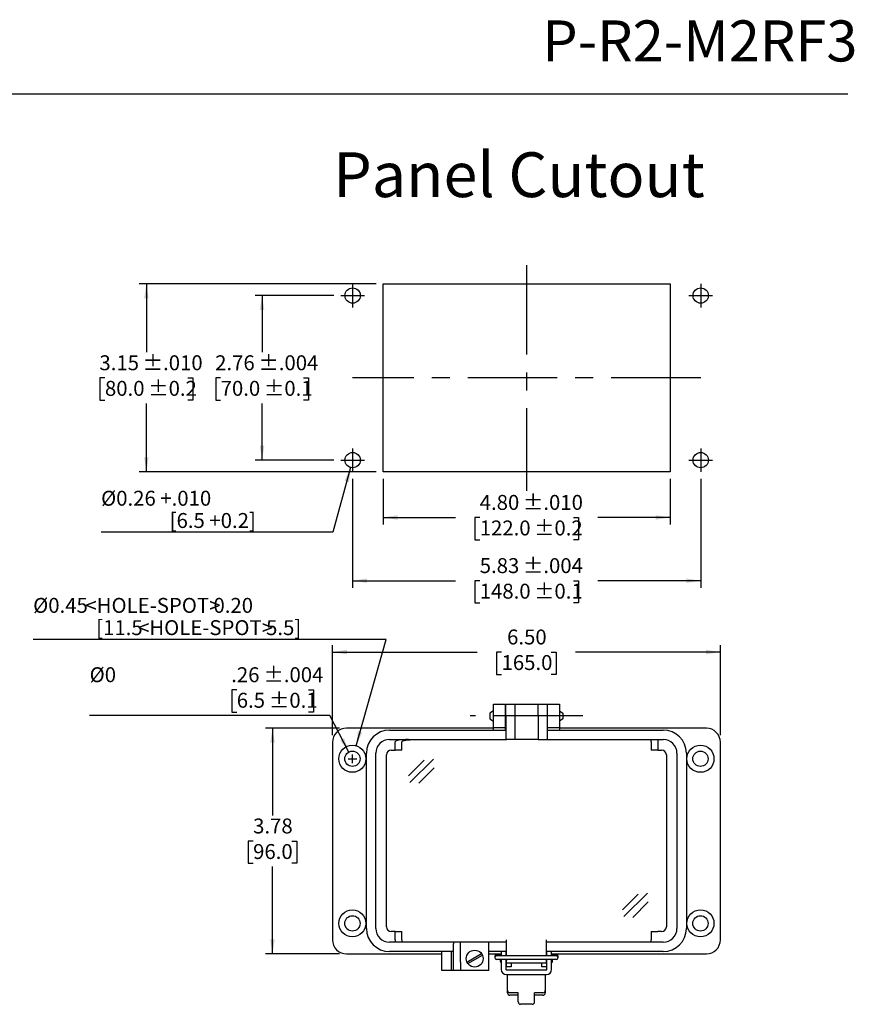
# Model space of a CAD drawing. Units: inches. Extents: x 0.5 to 8, y 0.3 to 10.7.
# Drawn here: x 3.4 to 8, y 5.3 to 10.7 of the extents above; entities that cross this region are included whole.
import ezdxf

# ---------------------------------------------------------------- set-up
doc = ezdxf.new("R2010")
doc.units = ezdxf.units.IN
doc.header["$MEASUREMENT"] = 0
doc.linetypes.add('CENTERX2', pattern=[0.8, 0.5, -0.1, 0.1, -0.1])
doc.layers.add('BORDER', color=7, linetype='Continuous')
doc.layers.add('CUTOUT', color=7, linetype='Continuous', lineweight=25)
doc.styles.add('SLDTEXTSTYLE0', font='ARIAL.TTF', dxfattribs={"width": 0.948})
doc.styles.add('SLDTEXTSTYLE2', font='ARIALN.TTF', dxfattribs={"width": 0.87})
doc.styles.add('SLDTEXTSTYLE3', font='ARIAL.TTF', dxfattribs={"width": 0.898704})
doc.styles.add('SLDTEXTSTYLE4', font='ARIAL.TTF', dxfattribs={"width": 0.851971})
doc.dimstyles.new('SLDDIMSTYLE10', dxfattribs={"dimtxt": 0.080892, "dimasz": 0.080892, "dimexe": 0, "dimexo": 0.0625, "dimgap": 0.020223, "dimtad": 0, "dimlfac": 3, "dimrnd": 1e-09, "dimzin": 12, "dimdsep": 46, "dimtxsty": 'SLDTEXTSTYLE0', "dimsah": 1, "dimcen": 0.09, "dimadec": 0, "dimazin": 3, "dimtol": 1, "dimtp": 0.004, "dimtm": 0.004, "dimtfac": 1, "dimtdec": 3, "dimtofl": 0, "dimtmove": 0, "dimatfit": 3, "dimfxl": 0, "dimfrac": 2, "dimtolj": 1, "dimarcsym": 0})
doc.dimstyles.new('SLDDIMSTYLE11', dxfattribs={"dimtxt": 0.080892, "dimasz": 0.080892, "dimexe": 0, "dimexo": 0.0625, "dimgap": 0.020223, "dimtad": 1, "dimlfac": 3, "dimrnd": 1e-09, "dimzin": 12, "dimdsep": 46, "dimtxsty": 'SLDTEXTSTYLE0', "dimsah": 1, "dimcen": 0, "dimadec": 0, "dimazin": 3, "dimtfac": 1, "dimtofl": 0, "dimtmove": 0, "dimatfit": 3, "dimfxl": 0, "dimfrac": 2, "dimtolj": 1, "dimtzin": 12, "dimarcsym": 0})
doc.dimstyles.new('SLDDIMSTYLE3', dxfattribs={"dimtxt": 0.080892, "dimasz": 0.080892, "dimexe": 0, "dimexo": 0.0625, "dimgap": 0.020223, "dimtad": 0, "dimtih": 1, "dimtoh": 1, "dimlfac": 3, "dimrnd": 1e-09, "dimzin": 12, "dimdsep": 46, "dimtxsty": 'SLDTEXTSTYLE0', "dimsah": 1, "dimcen": 0, "dimadec": 0, "dimazin": 3, "dimtol": 1, "dimtp": 0.004, "dimtm": 0.004, "dimtfac": 1, "dimtdec": 3, "dimtofl": 0, "dimtmove": 0, "dimatfit": 3, "dimfxl": 0, "dimfrac": 2, "dimtolj": 1, "dimarcsym": 0})
doc.dimstyles.new('SLDDIMSTYLE4', dxfattribs={"dimtxt": 0.080892, "dimasz": 0.080892, "dimexe": 0, "dimexo": 0.0625, "dimgap": 0.020223, "dimtad": 0, "dimtih": 1, "dimtoh": 1, "dimlfac": 3, "dimrnd": 1e-09, "dimzin": 12, "dimdsep": 46, "dimtxsty": 'SLDTEXTSTYLE0', "dimsah": 1, "dimcen": 0.09, "dimadec": 0, "dimazin": 3, "dimtfac": 1, "dimtofl": 0, "dimtmove": 0, "dimatfit": 3, "dimfxl": 0, "dimfrac": 2, "dimtolj": 1, "dimtzin": 12, "dimarcsym": 0})
doc.dimstyles.new('SLDDIMSTYLE5', dxfattribs={"dimtxt": 0.080892, "dimasz": 0.080892, "dimexe": 0, "dimexo": 0.0625, "dimgap": 0.020223, "dimtad": 0, "dimlfac": 3, "dimrnd": 1e-09, "dimzin": 4, "dimdsep": 46, "dimtxsty": 'SLDTEXTSTYLE0', "dimsah": 1, "dimcen": 0.09, "dimadec": 0, "dimazin": 1, "dimtfac": 1, "dimtofl": 0, "dimtmove": 0, "dimatfit": 3, "dimfxl": 0, "dimfrac": 2, "dimtolj": 1, "dimtzin": 12, "dimarcsym": 0})
doc.dimstyles.new('SLDDIMSTYLE6', dxfattribs={"dimtxt": 0.080892, "dimasz": 0.080892, "dimexe": 0, "dimexo": 0.0625, "dimgap": 0.020223, "dimtad": 0, "dimtih": 1, "dimtoh": 1, "dimlfac": 3, "dimrnd": 1e-09, "dimzin": 12, "dimdsep": 46, "dimtxsty": 'SLDTEXTSTYLE0', "dimsah": 1, "dimcen": 0, "dimadec": 0, "dimazin": 3, "dimtol": 1, "dimtp": 0.004, "dimtm": 0.004, "dimtfac": 1, "dimtdec": 3, "dimtofl": 0, "dimtmove": 0, "dimatfit": 3, "dimfxl": 0, "dimfrac": 2, "dimtolj": 1, "dimtzin": 12, "dimarcsym": 0})
doc.dimstyles.new('SLDDIMSTYLE7', dxfattribs={"dimtxt": 0.080892, "dimasz": 0.080892, "dimexe": 0, "dimexo": 0.0625, "dimgap": 0.020223, "dimtad": 0, "dimlfac": 3, "dimrnd": 1e-09, "dimzin": 12, "dimdsep": 46, "dimtxsty": 'SLDTEXTSTYLE0', "dimsah": 1, "dimcen": 0.09, "dimadec": 0, "dimazin": 3, "dimtol": 1, "dimtp": 0.01, "dimtm": 0.01, "dimtfac": 1, "dimtdec": 3, "dimtofl": 0, "dimtmove": 0, "dimatfit": 3, "dimfxl": 0, "dimfrac": 2, "dimtolj": 1, "dimarcsym": 0})
doc.dimstyles.new('SLDDIMSTYLE8', dxfattribs={"dimtxt": 0.080892, "dimasz": 0.080892, "dimexe": 0, "dimexo": 0.0625, "dimgap": 0.020223, "dimtad": 0, "dimtih": 1, "dimtoh": 1, "dimlfac": 3, "dimrnd": 1e-09, "dimzin": 12, "dimdsep": 46, "dimtxsty": 'SLDTEXTSTYLE0', "dimsah": 1, "dimcen": 0.09, "dimadec": 0, "dimazin": 3, "dimtol": 1, "dimtp": 0.01, "dimtm": 0.01, "dimtfac": 1, "dimtdec": 3, "dimtofl": 0, "dimtmove": 0, "dimatfit": 3, "dimfxl": 0, "dimfrac": 2, "dimtolj": 1, "dimarcsym": 0})
doc.dimstyles.new('SLDDIMSTYLE9', dxfattribs={"dimtxt": 0.080892, "dimasz": 0.080892, "dimexe": 0, "dimexo": 0.0625, "dimgap": 0.020223, "dimtad": 0, "dimtih": 1, "dimtoh": 1, "dimlfac": 3, "dimrnd": 1e-09, "dimzin": 12, "dimdsep": 46, "dimtxsty": 'SLDTEXTSTYLE0', "dimsah": 1, "dimcen": 0.09, "dimadec": 0, "dimazin": 3, "dimtol": 1, "dimtp": 0.004, "dimtm": 0.004, "dimtfac": 1, "dimtdec": 3, "dimtofl": 0, "dimtmove": 0, "dimatfit": 3, "dimfxl": 0, "dimfrac": 2, "dimtolj": 1, "dimarcsym": 0})

# ---------------------------------------------------------------- blocks, each defined once
blk = doc.blocks.new('_D_5')
at = {"layer": 'BORDER'}
for p, q in [((4.5659, 7.007), (4.5381, 7.007)), ((4.5381, 7.007), (4.5381, 6.8827)), ((4.9664, 7.007), (4.9941, 7.007)), ((4.9941, 7.007), (4.9941, 6.8827)), ((4.5381, 6.8827), (4.5659, 6.8827)), ((4.9941, 6.8827), (4.9664, 6.8827)), ((5.0844, 6.8642), (3.7449, 6.8642)), ((5.1915, 6.6597), (5.0844, 6.8642))]:
    blk.add_line(p, q, dxfattribs=at)
blk.add_solid([(5.1915, 6.6597), (5.165, 6.7371), (5.1429, 6.7256)], dxfattribs=at)
at = {"layer": 'BORDER', "char_height": 0.08333, "attachment_point": 1, "style": 'SLDTEXTSTYLE0'}
for s, insert in [('%%c0', (3.7449, 7.1329)), ('.26', (4.535, 7.1329)), (' ±.004', (4.6894, 7.1329)), ('6.5', (4.5659, 6.9902)), (' ±0.1', (4.7202, 6.9902))]:
    blk.add_mtext(s, dxfattribs=dict(at, insert=insert))
blk = doc.blocks.new('_D_6')
at = {"layer": 'BORDER'}
for p, q in [((5.1391, 6.7925), (4.7258, 6.7925)), ((4.7652, 6.7925), (4.7652, 6.3054)), ((4.6572, 6.1626), (4.6294, 6.1626)), ((4.6294, 6.1626), (4.6294, 6.0384)), ((4.8732, 6.1626), (4.901, 6.1626)), ((4.901, 6.1626), (4.901, 6.0384)), ((4.6294, 6.0384), (4.6572, 6.0384)), ((4.7652, 5.5327), (4.7652, 6.0199)), ((4.901, 6.0384), (4.8732, 6.0384)), ((5.1391, 5.5327), (4.7258, 5.5327))]:
    blk.add_line(p, q, dxfattribs=at)
for points in [[(4.7652, 6.7925), (4.7528, 6.7116), (4.7777, 6.7116)], [(4.7652, 5.5327), (4.7777, 5.6136), (4.7528, 5.6136)]]:
    blk.add_solid(points, dxfattribs=at)
at = {"layer": 'BORDER', "char_height": 0.08333, "attachment_point": 1, "style": 'SLDTEXTSTYLE0'}
for s, insert in [('3.78', (4.6572, 6.2885)), ('96.0', (4.6572, 6.1458))]:
    blk.add_mtext(s, dxfattribs=dict(at, insert=insert))
blk = doc.blocks.new('_D_7')
at = {"layer": 'BORDER'}
for p, q in [((5.0997, 6.7532), (5.0997, 7.2569)), ((7.2651, 6.7532), (7.2651, 7.2569)), ((5.0997, 7.2175), (5.9077, 7.2175)), ((6.0435, 7.2175), (6.0157, 7.2175)), ((6.0157, 7.2175), (6.0157, 7.0933)), ((6.3213, 7.2175), (6.349, 7.2175)), ((6.349, 7.2175), (6.349, 7.0933)), ((7.2651, 7.2175), (6.4571, 7.2175)), ((6.0157, 7.0933), (6.0435, 7.0933)), ((6.349, 7.0933), (6.3213, 7.0933))]:
    blk.add_line(p, q, dxfattribs=at)
for points in [[(5.0997, 7.2175), (5.1806, 7.2051), (5.1806, 7.23)], [(7.2651, 7.2175), (7.1842, 7.23), (7.1842, 7.2051)]]:
    blk.add_solid(points, dxfattribs=at)
at = {"layer": 'BORDER', "char_height": 0.08333, "attachment_point": 1, "style": 'SLDTEXTSTYLE0'}
for s, insert in [('6.50', (6.0744, 7.3435)), ('165.0', (6.0435, 7.2007))]:
    blk.add_mtext(s, dxfattribs=dict(at, insert=insert))
blk = doc.blocks.new('_D_8')
at = {"layer": 'BORDER'}
for p, q in [((5.3996, 7.2882), (3.4297, 7.2882)), ((5.2318, 6.6945), (5.3996, 7.2882))]:
    blk.add_line(p, q, dxfattribs=at)
blk.add_solid([(5.2318, 6.6945), (5.2658, 6.769), (5.2418, 6.7758)], dxfattribs=at)
at = {"layer": 'BORDER', "attachment_point": 1}
for s, insert, char_height, style in [('%%c0.45', (3.4297, 7.5199), 0.08333, 'SLDTEXTSTYLE0'), ('<HOLE-SPOT>', (3.7212, 7.5199), 0.083333, 'SLDTEXTSTYLE3'), ('0.20', (4.4359, 7.5199), 0.08333, 'SLDTEXTSTYLE4'), ('[11.5', (3.7816, 7.3956), 0.08333, 'SLDTEXTSTYLE0'), ('<HOLE-SPOT>', (4.0148, 7.3956), 0.083333, 'SLDTEXTSTYLE3'), ('5.5]', (4.7295, 7.3956), 0.08333, 'SLDTEXTSTYLE4')]:
    blk.add_mtext(s, dxfattribs=dict(at, insert=insert, char_height=char_height, style=style))
blk = doc.blocks.new('_D_9')
at = {"layer": 'BORDER'}
for p, q in [((5.3831, 8.1838), (5.3831, 7.9294)), ((6.9841, 8.1838), (6.9841, 7.9294)), ((5.3831, 7.9688), (5.7859, 7.9688)), ((5.9217, 7.9688), (5.8939, 7.9688)), ((5.8939, 7.9688), (5.8939, 7.8446)), ((6.4456, 7.9688), (6.4734, 7.9688)), ((6.4734, 7.9688), (6.4734, 7.8446)), ((6.9841, 7.9688), (6.5814, 7.9688)), ((5.8939, 7.8446), (5.9217, 7.8446)), ((6.4734, 7.8446), (6.4456, 7.8446))]:
    blk.add_line(p, q, dxfattribs=at)
for points in [[(5.3831, 7.9688), (5.464, 7.9563), (5.464, 7.9812)], [(6.9841, 7.9688), (6.9033, 7.9812), (6.9033, 7.9563)]]:
    blk.add_solid(points, dxfattribs=at)
at = {"layer": 'BORDER', "char_height": 0.08333, "attachment_point": 1, "style": 'SLDTEXTSTYLE0'}
for s, insert in [('4.80', (5.9217, 8.0947)), (' ±.010', (6.1377, 8.0947)), ('122.0', (5.9217, 7.952)), (' ±0.2', (6.1994, 7.952))]:
    blk.add_mtext(s, dxfattribs=dict(at, insert=insert))
blk = doc.blocks.new('_D_10')
at = {"layer": 'BORDER'}
for p, q in [((5.3437, 9.2731), (4.0221, 9.2731)), ((4.0615, 9.2731), (4.0615, 8.8909)), ((3.8304, 8.7481), (3.8026, 8.7481)), ((3.8026, 8.7481), (3.8026, 8.6239)), ((4.2926, 8.7481), (4.3204, 8.7481)), ((4.3204, 8.7481), (4.3204, 8.6239)), ((3.8026, 8.6239), (3.8304, 8.6239)), ((4.0615, 8.2232), (4.0615, 8.6054)), ((4.3204, 8.6239), (4.2926, 8.6239)), ((5.3437, 8.2232), (4.0221, 8.2232))]:
    blk.add_line(p, q, dxfattribs=at)
for points in [[(4.0615, 9.2731), (4.0491, 9.1922), (4.0739, 9.1922)], [(4.0615, 8.2232), (4.0739, 8.3041), (4.0491, 8.3041)]]:
    blk.add_solid(points, dxfattribs=at)
at = {"layer": 'BORDER', "char_height": 0.08333, "attachment_point": 1, "style": 'SLDTEXTSTYLE0'}
for s, insert in [('3.15', (3.7995, 8.8741)), (' ±.010', (4.0156, 8.8741)), (' ±0.2', (4.0465, 8.7313)), ('80.0', (3.8304, 8.7313))]:
    blk.add_mtext(s, dxfattribs=dict(at, insert=insert))
blk = doc.blocks.new('_D_11')
at = {"layer": 'BORDER'}
for p, q in [((5.1075, 9.2075), (4.6679, 9.2075)), ((4.7072, 9.2075), (4.7072, 8.8909)), ((4.4761, 8.7481), (4.4484, 8.7481)), ((4.4484, 8.7481), (4.4484, 8.6239)), ((4.9383, 8.7481), (4.9661, 8.7481)), ((4.9661, 8.7481), (4.9661, 8.6239)), ((4.4484, 8.6239), (4.4761, 8.6239)), ((4.7072, 8.2888), (4.7072, 8.6054)), ((4.9661, 8.6239), (4.9383, 8.6239)), ((5.1075, 8.2888), (4.6679, 8.2888))]:
    blk.add_line(p, q, dxfattribs=at)
for points in [[(4.7072, 9.2075), (4.6948, 9.1266), (4.7197, 9.1266)], [(4.7072, 8.2888), (4.7197, 8.3697), (4.6948, 8.3697)]]:
    blk.add_solid(points, dxfattribs=at)
at = {"layer": 'BORDER', "char_height": 0.08333, "attachment_point": 1, "style": 'SLDTEXTSTYLE0'}
for s, insert in [('2.76', (4.4453, 8.8741)), (' ±.004', (4.6613, 8.8741)), (' ±0.1', (4.6922, 8.7313)), ('70.0', (4.4761, 8.7313))]:
    blk.add_mtext(s, dxfattribs=dict(at, insert=insert))
blk = doc.blocks.new('_D_12')
at = {"layer": 'BORDER'}
for p, q in [((5.2125, 8.1838), (5.2125, 7.5765)), ((7.1548, 8.1838), (7.1548, 7.5765)), ((5.2125, 7.6159), (5.7859, 7.6159)), ((5.9217, 7.6159), (5.8939, 7.6159)), ((5.8939, 7.6159), (5.8939, 7.4916)), ((6.4456, 7.6159), (6.4734, 7.6159)), ((6.4734, 7.6159), (6.4734, 7.4916)), ((7.1548, 7.6159), (6.5814, 7.6159)), ((5.8939, 7.4916), (5.9217, 7.4916)), ((6.4734, 7.4916), (6.4456, 7.4916))]:
    blk.add_line(p, q, dxfattribs=at)
for points in [[(5.2125, 7.6159), (5.2934, 7.6034), (5.2934, 7.6283)], [(7.1548, 7.6159), (7.0739, 7.6283), (7.0739, 7.6034)]]:
    blk.add_solid(points, dxfattribs=at)
at = {"layer": 'BORDER', "char_height": 0.08333, "attachment_point": 1, "style": 'SLDTEXTSTYLE0'}
for s, insert in [(' ±.004', (6.1377, 7.7418)), ('5.83', (5.9217, 7.7418)), ('148.0', (5.9217, 7.5991)), (' ±0.1', (6.1994, 7.5991))]:
    blk.add_mtext(s, dxfattribs=dict(at, insert=insert))
blk = doc.blocks.new('_D_13')
at = {"layer": 'BORDER', "color": 7}
for p, q in [((5.2013, 8.2477), (5.1028, 7.8863)), ((5.1028, 7.8863), (3.8088, 7.8863))]:
    blk.add_line(p, q, dxfattribs=at)
blk.add_solid([(5.2013, 8.2477), (5.168, 8.1729), (5.192, 8.1663)], dxfattribs=at)
at = {"layer": 'BORDER', "color": 7, "attachment_point": 1, "style": 'SLDTEXTSTYLE0'}
for s, insert, char_height in [('%%c0.26 +.010', (3.8088, 8.1179), 0.083333), ('[6.5 +0.2]', (4.1915, 7.9937), 0.08333)]:
    blk.add_mtext(s, dxfattribs=dict(at, insert=insert, char_height=char_height))

msp = doc.modelspace()

# ---------------------------------------------------------------- linework, layer by layer
at = {"layer": 'BORDER'}
msp.add_line((0.5099, 10.3335), (7.976, 10.3335), dxfattribs=at)
at = {"layer": 'BORDER', "linetype": 'Continuous'}
for p, q in [((6.1364, 5.2646), (6.1364, 5.3154)), ((6.2283, 5.2646), (6.2283, 5.3154)), ((6.2152, 5.2514), (6.1496, 5.2514))]:
    msp.add_line(p, q, dxfattribs=at)
for centre, start, end in [((6.1496, 5.2646), 180, 270), ((6.2152, 5.2646), 270, 0)]:
    msp.add_arc(centre, 0.0131, start, end, dxfattribs=at)
at = {"layer": 'CUTOUT', "linetype": 'CENTERX2'}
for p, q in [((6.1836, 9.3781), (6.1836, 8.1182)), ((5.2125, 9.2731), (5.2125, 9.1418)), ((7.1548, 9.2731), (7.1548, 9.1418)), ((5.1469, 9.2075), (5.2781, 9.2075)), ((7.0891, 9.2075), (7.2204, 9.2075)), ((7.1548, 8.7481), (5.2125, 8.7481)), ((5.2125, 8.3544), (5.2125, 8.2232)), ((7.1548, 8.3544), (7.1548, 8.2232)), ((5.1469, 8.2888), (5.2781, 8.2888)), ((7.0891, 8.2888), (7.2204, 8.2888)), ((6.4973, 6.8608), (5.8675, 6.8608))]:
    msp.add_line(p, q, dxfattribs=at)
at = {"layer": 'CUTOUT', "linetype": 'Continuous'}
for p, q in [((5.3831, 8.2232), (5.3831, 9.2731)), ((5.3831, 9.2731), (6.9841, 9.2731)), ((6.9841, 9.2731), (6.9841, 8.2232)), ((6.9841, 8.2232), (5.3831, 8.2232)), ((5.9987, 6.8894), (5.979, 6.8765)), ((5.979, 6.8765), (5.979, 6.845)), ((6.0643, 6.8903), (6.0675, 6.8903)), ((6.2972, 6.8903), (6.3005, 6.8903)), ((6.3661, 6.8894), (6.3857, 6.8765)), ((6.3857, 6.8765), (6.3857, 6.8459)), ((5.979, 6.845), (5.9987, 6.8321)), ((6.0643, 6.8312), (6.0675, 6.8312)), ((6.2972, 6.8312), (6.3005, 6.8312)), ((6.3857, 6.845), (6.3661, 6.8321)), ((6.3857, 6.8459), (6.3857, 6.845)), ((5.1872, 6.6219), (5.2352, 6.6219)), ((5.1872, 6.6219), (5.2352, 6.6219)), ((5.2112, 6.5979), (5.2112, 6.6459)), ((5.2112, 6.5979), (5.2112, 6.6459)), ((5.5246, 6.5273), (5.6112, 6.6138)), ((5.5322, 6.4898), (5.6641, 6.6204)), ((5.5817, 6.485), (5.6683, 6.5715)), ((6.7187, 5.7789), (6.8053, 5.8654)), ((6.7263, 5.7414), (6.8582, 5.872)), ((6.7759, 5.7366), (6.8624, 5.8231)), ((5.8504, 5.4875), (5.9317, 5.5345)), ((5.8556, 5.4784), (5.9369, 5.5254)), ((6.0053, 5.5181), (6.0053, 5.5122)), ((6.0151, 5.5279), (6.042, 5.5279)), ((6.3497, 5.522), (6.0151, 5.522)), ((6.3497, 5.5023), (6.0151, 5.5023)), ((6.0381, 5.4899), (6.0381, 5.5023)), ((6.0381, 5.5023), (6.0381, 5.4899)), ((6.0383, 5.522), (6.0394, 5.5256)), ((6.0394, 5.5256), (6.0394, 5.522)), ((6.0394, 5.5256), (6.042, 5.5256)), ((6.0394, 5.5023), (6.0394, 5.4856)), ((6.0682, 5.5256), (6.0708, 5.5256)), ((6.2939, 5.5256), (6.2965, 5.5256)), ((6.3228, 5.5279), (6.3497, 5.5279)), ((6.3228, 5.5256), (6.3254, 5.5256)), ((6.3265, 5.522), (6.3254, 5.5256)), ((6.3254, 5.5256), (6.3254, 5.522)), ((6.3254, 5.5023), (6.3254, 5.4856)), ((6.3267, 5.5023), (6.3267, 5.4899)), ((6.3595, 5.5122), (6.3595, 5.5181)), ((6.0381, 5.4899), (6.0394, 5.4856)), ((6.0394, 5.4856), (6.042, 5.4856)), ((6.0682, 5.4856), (6.0709, 5.4856)), ((6.2939, 5.4856), (6.2965, 5.4856)), ((6.3254, 5.4856), (6.3228, 5.4856)), ((6.3267, 5.4899), (6.3254, 5.4856)), ((6.0774, 5.3154), (6.0774, 5.3285)), ((6.1364, 5.3154), (6.0905, 5.3154)), ((6.1364, 5.3022), (6.0905, 5.3022)), ((6.2742, 5.3154), (6.2283, 5.3154)), ((6.2742, 5.3022), (6.2283, 5.3022))]:
    msp.add_line(p, q, dxfattribs=at)
at = {"layer": 'CUTOUT'}
for p, q in [((5.9986, 6.9264), (6.0643, 6.9264)), ((5.9986, 6.8608), (5.9986, 6.9264)), ((6.0643, 6.9264), (6.0643, 6.8608)), ((6.0675, 6.8608), (6.0675, 6.9264)), ((6.0675, 6.9264), (6.1168, 6.9264)), ((6.1168, 6.9264), (6.248, 6.9264)), ((6.1168, 6.9264), (6.1168, 6.8608)), ((6.248, 6.8608), (6.248, 6.9264)), ((6.248, 6.9264), (6.2972, 6.9264)), ((6.2972, 6.9264), (6.2972, 6.8608)), ((6.3005, 6.8608), (6.3005, 6.9264)), ((6.3005, 6.9264), (6.3661, 6.9264)), ((6.3661, 6.9264), (6.3661, 6.8608)), ((5.9986, 6.7952), (5.9986, 6.8608)), ((6.0643, 6.8608), (6.0643, 6.7952)), ((6.0675, 6.8608), (6.0675, 6.7296)), ((6.1168, 6.8608), (6.1168, 6.7296)), ((6.248, 6.8608), (6.248, 6.7296)), ((6.2972, 6.8608), (6.2972, 6.7296)), ((6.3005, 6.7952), (6.3005, 6.8608)), ((6.3661, 6.8608), (6.3661, 6.7952)), ((5.9986, 6.7925), (5.1784, 6.7925)), ((5.4186, 6.7821), (6.0675, 6.7821)), ((6.0643, 6.7952), (5.9986, 6.7952)), ((5.9986, 6.7821), (5.9986, 6.7952)), ((6.0643, 6.7952), (6.0643, 6.7821)), ((6.0675, 6.7925), (6.0643, 6.7925)), ((6.3005, 6.7925), (6.2972, 6.7925)), ((6.2972, 6.7821), (6.9462, 6.7821)), ((6.3661, 6.7952), (6.3005, 6.7952)), ((6.3005, 6.7821), (6.3005, 6.7952)), ((6.3661, 6.7952), (6.3661, 6.7821)), ((7.1863, 6.7925), (6.3661, 6.7925)), ((5.0997, 6.7138), (5.0997, 5.6114)), ((5.4186, 6.7296), (6.0708, 6.7296)), ((5.4511, 6.7191), (5.4496, 6.7165)), ((5.4496, 6.6706), (5.4496, 6.7165)), ((5.4553, 6.7215), (5.4511, 6.7191)), ((5.4622, 6.7238), (5.4553, 6.7215)), ((5.4714, 6.7258), (5.4622, 6.7238)), ((5.4827, 6.7274), (5.4714, 6.7258)), ((5.4956, 6.7286), (5.4827, 6.7274)), ((5.4868, 6.7165), (5.4883, 6.7191)), ((5.4868, 6.6706), (5.4868, 6.7165)), ((5.4883, 6.7191), (5.4925, 6.7215)), ((5.4925, 6.7215), (5.4994, 6.7238)), ((5.5095, 6.7294), (5.4956, 6.7286)), ((5.4994, 6.7238), (5.5086, 6.7258)), ((5.5086, 6.7258), (5.5199, 6.7274)), ((5.5241, 6.7296), (5.5095, 6.7294)), ((5.5199, 6.7274), (5.5328, 6.7286)), ((5.5328, 6.7286), (5.5467, 6.7294)), ((5.5467, 6.7294), (5.5613, 6.7296)), ((6.1135, 6.7296), (6.0675, 6.7296)), ((6.248, 6.7296), (6.1135, 6.7296)), ((6.248, 6.7296), (6.2939, 6.7296)), ((6.2939, 6.7296), (6.9462, 6.7296)), ((6.8779, 6.7188), (6.878, 6.721)), ((6.8779, 6.7165), (6.8779, 6.7188)), ((6.8779, 6.7165), (6.8779, 6.6706)), ((6.878, 6.721), (6.8781, 6.7231)), ((6.8781, 6.7231), (6.8782, 6.7249)), ((6.8782, 6.7249), (6.8783, 6.7266)), ((6.8783, 6.7266), (6.8785, 6.7279)), ((6.8785, 6.7279), (6.8787, 6.7288)), ((6.8787, 6.7288), (6.8789, 6.7294)), ((6.8789, 6.7294), (6.8791, 6.7296)), ((6.9152, 6.7215), (6.9151, 6.7191)), ((6.9151, 6.7191), (6.9151, 6.7165)), ((6.9151, 6.7165), (6.9151, 6.6706)), ((6.9153, 6.7238), (6.9152, 6.7215)), ((6.9155, 6.7258), (6.9153, 6.7238)), ((6.9156, 6.7274), (6.9155, 6.7258)), ((6.9158, 6.7286), (6.9156, 6.7274)), ((6.9161, 6.7294), (6.9158, 6.7286)), ((6.9163, 6.7296), (6.9161, 6.7294)), ((7.2651, 5.6114), (7.2651, 6.7138)), ((5.29, 5.6744), (5.29, 6.6535)), ((5.3425, 5.6744), (5.3425, 6.6535)), ((5.4278, 6.6706), (5.4496, 6.6706)), ((5.4868, 6.6706), (5.4496, 6.6706)), ((6.9151, 6.6706), (6.8779, 6.6706)), ((6.9151, 6.6706), (6.937, 6.6706)), ((7.0223, 6.6535), (7.0223, 5.6744)), ((7.0748, 6.6535), (7.0748, 5.6744)), ((5.4015, 5.6836), (5.4015, 6.6443)), ((6.9632, 6.6443), (6.9632, 5.6836)), ((5.4496, 5.6574), (5.4278, 5.6574)), ((5.4496, 5.6069), (5.4495, 5.6049)), ((5.4496, 5.6574), (5.4868, 5.6574)), ((5.4496, 5.6114), (5.4496, 5.6574)), ((5.4496, 5.6114), (5.4496, 5.6091)), ((5.4496, 5.6091), (5.4496, 5.6069)), ((5.4868, 5.6069), (5.4867, 5.6049)), ((5.4868, 5.6114), (5.4868, 5.6574)), ((5.4868, 5.6114), (5.4868, 5.6091)), ((5.4868, 5.6091), (5.4868, 5.6069)), ((6.0708, 5.522), (6.0708, 5.6114)), ((6.2939, 5.522), (6.2939, 5.6114)), ((6.8779, 5.6574), (6.8779, 5.6114)), ((6.8779, 5.6574), (6.914, 5.6574)), ((6.8779, 5.6089), (6.8779, 5.6114)), ((6.878, 5.6064), (6.8779, 5.6089)), ((6.8781, 5.6041), (6.878, 5.6064)), ((6.914, 5.6574), (6.9163, 5.6574)), ((6.937, 5.6574), (6.9163, 5.6574)), ((5.4485, 5.5983), (5.4186, 5.5983)), ((5.4487, 5.5985), (5.4485, 5.5983)), ((5.4857, 5.5983), (5.4485, 5.5983)), ((5.4489, 5.5991), (5.4487, 5.5985)), ((5.4491, 5.6001), (5.4489, 5.5991)), ((5.4492, 5.6014), (5.4491, 5.6001)), ((5.4494, 5.603), (5.4492, 5.6014)), ((5.4495, 5.6049), (5.4494, 5.603)), ((5.4859, 5.5985), (5.4857, 5.5983)), ((6.0708, 5.5983), (5.4857, 5.5983)), ((5.4861, 5.5991), (5.4859, 5.5985)), ((5.4863, 5.6001), (5.4861, 5.5991)), ((5.4864, 5.6014), (5.4863, 5.6001)), ((5.4866, 5.603), (5.4864, 5.6014)), ((5.4867, 5.6049), (5.4866, 5.603)), ((5.7756, 5.5983), (5.7756, 5.5891)), ((5.7756, 5.4868), (5.7756, 5.5891)), ((5.8149, 5.4868), (5.8149, 5.5983)), ((5.9724, 5.4408), (5.9724, 5.5983)), ((6.0708, 5.522), (6.0708, 5.6049)), ((6.2939, 5.522), (6.2939, 5.6049)), ((6.8791, 5.5983), (6.2939, 5.5983)), ((6.8782, 5.6021), (6.8781, 5.6041)), ((6.8784, 5.6005), (6.8782, 5.6021)), ((6.8786, 5.5993), (6.8784, 5.6005)), ((6.8788, 5.5986), (6.8786, 5.5993)), ((6.8791, 5.5983), (6.8788, 5.5986)), ((6.9163, 5.5983), (6.8791, 5.5983)), ((6.9462, 5.5983), (6.9163, 5.5983)), ((5.1784, 5.5327), (5.7099, 5.5327)), ((5.7756, 5.5458), (5.4186, 5.5458)), ((5.7099, 5.4933), (5.7099, 5.5458)), ((5.7624, 5.5458), (5.7624, 5.4933)), ((6.0708, 5.5458), (5.9724, 5.5458)), ((5.9724, 5.5327), (6.042, 5.5327)), ((6.042, 5.5458), (6.042, 5.522)), ((6.042, 5.5023), (6.042, 5.4459)), ((6.0682, 5.5458), (6.0682, 5.522)), ((6.0682, 5.5327), (6.0708, 5.5327)), ((6.0682, 5.5023), (6.0682, 5.4459)), ((6.0708, 5.4605), (6.0708, 5.5023)), ((6.0708, 5.5023), (6.0708, 5.4966)), ((6.0708, 5.4802), (6.0708, 5.4966)), ((6.9462, 5.5458), (6.2939, 5.5458)), ((6.2939, 5.5327), (6.2965, 5.5327)), ((6.2939, 5.5023), (6.2939, 5.4605)), ((6.2939, 5.4966), (6.2939, 5.5023)), ((6.2939, 5.4802), (6.2939, 5.4966)), ((6.2965, 5.522), (6.2965, 5.5458)), ((6.2965, 5.4459), (6.2965, 5.5023)), ((6.3228, 5.522), (6.3228, 5.5458)), ((6.3228, 5.5327), (7.1863, 5.5327)), ((6.3228, 5.4459), (6.3228, 5.5023)), ((5.7099, 5.4408), (5.7099, 5.4933)), ((5.7624, 5.4933), (5.7624, 5.4408)), ((5.7756, 5.4408), (5.7756, 5.4868)), ((5.8149, 5.4868), (5.8149, 5.4408)), ((6.2939, 5.4802), (6.0708, 5.4802)), ((6.0971, 5.4605), (6.0708, 5.4605)), ((6.0708, 5.4433), (6.2939, 5.4433)), ((6.0971, 5.4802), (6.0971, 5.4605)), ((6.2677, 5.4605), (6.2677, 5.4802)), ((6.2939, 5.4605), (6.2677, 5.4605)), ((5.7756, 5.4408), (5.7099, 5.4408)), ((5.8149, 5.4408), (5.7756, 5.4408)), ((5.9724, 5.4408), (5.8149, 5.4408)), ((6.0708, 5.417), (6.2939, 5.417)), ((6.0774, 5.3285), (6.0774, 5.417)), ((6.2874, 5.417), (6.2874, 5.3154))]:
    msp.add_line(p, q, dxfattribs=at)
for centre, radius in [((5.2125, 9.2075), 0.0427), ((7.1548, 9.2075), 0.0427), ((5.2125, 8.2888), 0.0427), ((7.1548, 8.2888), 0.0427), ((5.2112, 6.6219), 0.0755), ((5.2112, 6.6219), 0.0427), ((7.1535, 6.6219), 0.0755), ((7.1535, 6.6219), 0.0427), ((5.2112, 5.7033), 0.0755), ((7.1535, 5.7033), 0.0755), ((5.2112, 5.7033), 0.0427), ((7.1535, 5.7033), 0.0427), ((5.8937, 5.5064), 0.0472)]:
    msp.add_circle(centre, radius, dxfattribs=at)
for centre, radius, start, end in [((5.1784, 6.7138), 0.0787, 90, 180), ((5.4186, 6.6535), 0.1286, 90, 180), ((6.9462, 6.6535), 0.1286, 360, 90), ((7.1863, 6.7138), 0.0787, 360, 90), ((5.4186, 6.6535), 0.0761, 90, 180), ((6.9462, 6.6535), 0.0761, 360, 90), ((5.4278, 6.6443), 0.0262, 90, 180), ((6.937, 6.6443), 0.0262, 0, 90), ((5.4186, 5.6744), 0.1286, 180, 270), ((5.4186, 5.6744), 0.0761, 180, 270), ((5.4278, 5.6836), 0.0262, 180, 270), ((6.937, 5.6836), 0.0262, 270, 0), ((6.9462, 5.6744), 0.1286, 270, 0), ((6.9462, 5.6744), 0.0761, 270, 0), ((5.1784, 5.6114), 0.0787, 180, 270), ((7.1863, 5.6114), 0.0787, 270, 0), ((6.0708, 5.4459), 0.0289, 180, 270), ((6.0708, 5.4459), 0.00262, 180, 270), ((6.2939, 5.4459), 0.0289, 270, 0), ((6.2939, 5.4459), 0.00262, 270, 0)]:
    msp.add_arc(centre, radius, start, end, dxfattribs=at)
at = {"layer": 'CUTOUT', "linetype": 'Continuous'}
for centre, radius, start, end in [((6.0151, 5.5181), 0.00984, 23.5783, 180), ((6.0151, 5.5122), 0.00984, 90, 270), ((6.3497, 5.5181), 0.00984, 0, 156.4217), ((6.3497, 5.5122), 0.00984, 270, 90), ((6.0905, 5.3285), 0.0131, 180, 270), ((6.0905, 5.3154), 0.0131, 180, 270), ((6.2742, 5.3285), 0.0131, 270, 360), ((6.2742, 5.3154), 0.0131, 270, 0)]:
    msp.add_arc(centre, radius, start, end, dxfattribs=at)

# ---------------------------------------------------------------- texts
at = {"layer": 'BORDER'}
for s, insert, char_height, attachment_point, style in [('P-R2-M2RF3', (8.0295, 10.7434), 0.22917, 3, 'SLDTEXTSTYLE2'), ('Panel Cutout', (5.1036, 10.0072), 0.25, 1, 'SLDTEXTSTYLE0')]:
    msp.add_mtext(s, dxfattribs=dict(at, insert=insert, char_height=char_height, attachment_point=attachment_point, style=style))

# ---------------------------------------------------------------- dimensions: what is measured, and where the dimension line sits
for base, p1, p2, dimstyle, picture, middle in [((4.0615, 9.2731), (5.3831, 8.2232), (5.3831, 9.2731), 'SLDDIMSTYLE8', '_D_10', (4.0615, 8.7481)), ((4.7072, 8.2888), (5.1469, 9.2075), (5.1469, 8.2888), 'SLDDIMSTYLE9', '_D_11', (4.7072, 8.7481)), ((4.7652, 5.5327), (5.1784, 6.7925), (5.1784, 5.5327), 'SLDDIMSTYLE4', '_D_6', (4.7652, 6.1626))]:
    dim = msp.add_linear_dim(base=base, p1=p1, p2=p2, angle=90, dimstyle=dimstyle, dxfattribs=at)
    dim.commit()
    dim.dimension.update_dxf_attribs({"geometry": picture, "text_midpoint": middle, "dimtype": 160})
at = {"layer": 'BORDER', "color": 7}
dim = msp.add_diameter_dim_2p(p1=(5.2237, 8.33), p2=(5.2013, 8.2477), text='%%c0.26 +.010\\P[6.5 +0.2]', dimstyle='SLDDIMSTYLE11', override={"dimpost": '<>'}, dxfattribs=at)
dim.commit()
dim.dimension.update_dxf_attribs({"geometry": '_D_13', "text_midpoint": (4.4245, 8.0105), "dimtype": 163})
at = {"layer": 'BORDER'}
for base, p1, p2, dimstyle, picture, middle in [((7.1548, 7.6159), (5.2125, 8.2232), (7.1548, 8.2232), 'SLDDIMSTYLE10', '_D_12', (6.1836, 7.6159)), ((5.3831, 7.9688), (6.9841, 8.2232), (5.3831, 8.2232), 'SLDDIMSTYLE7', '_D_9', (6.1836, 7.9688)), ((7.2651, 7.2175), (5.0997, 6.7138), (7.2651, 6.7138), 'SLDDIMSTYLE5', '_D_7', (6.1824, 7.2175))]:
    dim = msp.add_linear_dim(base=base, p1=p1, p2=p2, dimstyle=dimstyle, dxfattribs=at)
    dim.commit()
    dim.dimension.update_dxf_attribs({"geometry": picture, "text_midpoint": middle, "dimtype": 160})
dim = msp.add_diameter_dim_2p(p1=(5.1907, 6.5493), p2=(5.2318, 6.6945), text='%%c0.45{\\fGDT;v}0.20\\P[11.5{\\fGDT;v}5.5]', dimstyle='SLDDIMSTYLE6', override={"dimpost": '<>'}, dxfattribs=at)
dim.commit()
dim.dimension.update_dxf_attribs({"geometry": '_D_8', "text_midpoint": (4.3834, 7.4124), "dimtype": 163})
dim = msp.add_diameter_dim_2p(p1=(5.231, 6.5841), p2=(5.1915, 6.6597), text='%%c0<>', dimstyle='SLDDIMSTYLE3', dxfattribs=at)
dim.commit()
dim.dimension.update_dxf_attribs({"geometry": '_D_5', "text_midpoint": (4.3834, 7.007), "dimtype": 163})

doc.saveas('drawing.dxf')
